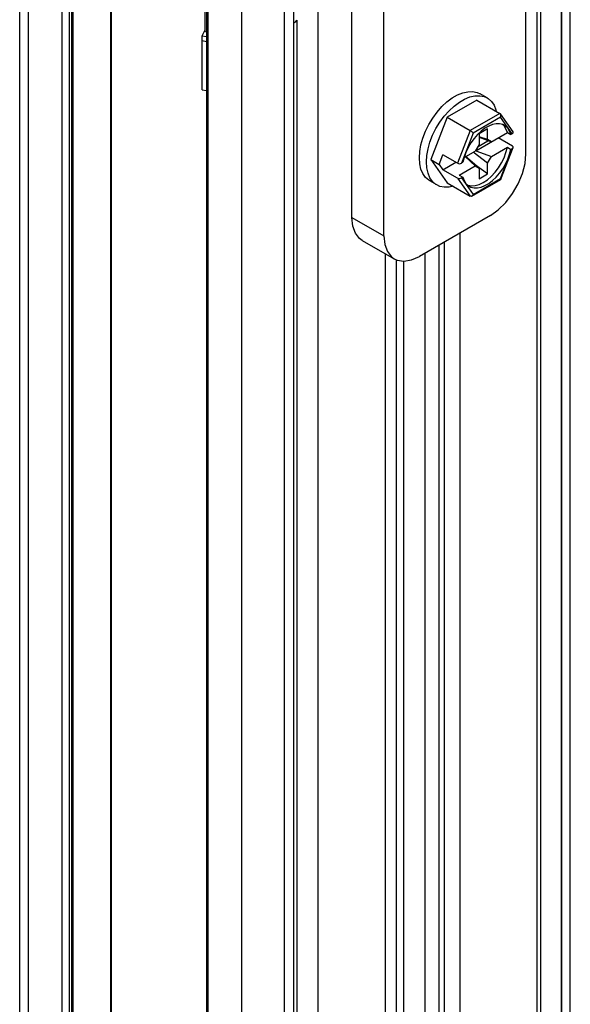
# Model space of a CAD drawing. Units: inches. Extents: x 0.5 to 33.6, y 0.5 to 21.6.
# Drawn here: x 29.7 to 30.2, y 6.4 to 7.3 of the extents above; entities that cross this region are included whole.
import ezdxf

# ---------------------------------------------------------------- set-up
doc = ezdxf.new("R2010")
doc.units = ezdxf.units.IN
doc.header["$LTSCALE"] = 1.87
doc.header["$MEASUREMENT"] = 0
doc.layers.get('0').update_dxf_attribs({"linetype": 'CONTINUOUS'})
doc.layers.add('AXIS', color=7, linetype='CONTINUOUS')

msp = doc.modelspace()

# ---------------------------------------------------------------- linework, layer by layer
at = {"color": 7, "linetype": 'CONTINUOUS'}
for p, q in [((29.66437, 4.52515), (29.66437, 7.92938)), ((29.67302, 4.51309), (29.67302, 7.91733)), ((30.1602, 7.21816), (30.1602, 7.89322)), ((29.98968, 7.15588), (29.98968, 7.83094)), ((30.021, 7.1378), (30.021, 7.81286)), ((29.88181, 4.39255), (29.88181, 7.79678)), ((29.8458, 7.73702), (29.8458, 7.33801)), ((30.20364, 4.88518), (30.20364, 7.64168)), ((30.19499, 4.87312), (30.19499, 7.62962)), ((30.19487, 7.60946), (30.19487, 4.89314)), ((30.17076, 7.59554), (30.17076, 4.87922)), ((29.70607, 4.83797), (29.70607, 7.55428)), ((29.71303, 4.83797), (29.71303, 7.55428)), ((30.17429, 7.48652), (30.17429, 5.01776)), ((29.84731, 7.47392), (29.84731, 4.7576)), ((29.92357, 4.71642), (29.92357, 7.47292)), ((29.84875, 7.47191), (29.84875, 4.75559)), ((29.9565, 7.47184), (29.9565, 4.75552)), ((29.93239, 7.45792), (29.93239, 4.7416)), ((29.93593, 7.3489), (29.93593, 4.88014)), ((29.8431, 7.33362), (29.8458, 7.33872)), ((29.84731, 7.33714), (29.8458, 7.33801)), ((29.93239, 7.34611), (29.93299, 7.3464)), ((29.8431, 7.28074), (29.8431, 7.33362)), ((29.8431, 7.33362), (29.84731, 7.33288)), ((29.8431, 7.32896), (29.84731, 7.32821)), ((29.8431, 7.28074), (29.84731, 7.28)), ((30.11207, 7.27074), (30.08304, 7.25398)), ((30.11207, 7.27074), (30.13466, 7.2577)), ((30.12216, 7.27283), (30.1152, 7.27685)), ((30.08304, 7.25398), (30.06697, 7.21256)), ((30.08304, 7.25398), (30.10563, 7.24094)), ((30.13466, 7.2577), (30.10563, 7.24094)), ((30.13541, 7.25405), (30.10842, 7.23846)), ((30.1476, 7.23955), (30.13521, 7.25719)), ((30.14685, 7.23778), (30.13541, 7.25405)), ((30.10563, 7.24094), (30.09318, 7.20883)), ((30.12261, 7.24267), (30.11426, 7.23785)), ((30.12261, 7.23222), (30.12261, 7.24267)), ((30.13871, 7.24546), (30.13712, 7.24686)), ((30.10842, 7.23846), (30.09699, 7.20899)), ((30.11096, 7.22108), (30.14198, 7.23898)), ((30.11426, 7.23785), (30.11426, 7.2274)), ((30.12261, 7.23222), (30.11426, 7.23485)), ((30.11426, 7.23436), (30.12644, 7.23001)), ((30.12296, 7.2309), (30.1189, 7.23271)), ((30.12644, 7.23001), (30.12261, 7.23222)), ((30.12296, 7.2309), (30.12296, 7.23126)), ((30.14712, 7.22551), (30.13288, 7.23373)), ((30.14198, 7.23898), (30.14546, 7.23697)), ((30.14685, 7.23778), (30.14546, 7.23697)), ((30.11426, 7.2274), (30.11043, 7.22077)), ((30.11347, 7.22542), (30.11096, 7.22108)), ((30.11347, 7.22542), (30.11318, 7.22553)), ((30.11347, 7.22542), (30.12296, 7.2309)), ((30.12644, 7.21555), (30.14198, 7.22452)), ((30.13541, 7.19384), (30.14685, 7.22331)), ((30.13567, 7.19318), (30.14771, 7.22421)), ((30.14198, 7.22452), (30.14546, 7.22251)), ((30.14546, 7.22251), (30.14685, 7.22331)), ((30.06697, 7.21256), (30.08304, 7.18969)), ((30.06697, 7.21256), (30.07532, 7.20773)), ((30.07532, 7.20773), (30.07894, 7.21705)), ((30.09318, 7.20883), (30.07894, 7.21705)), ((30.09962, 7.2146), (30.09838, 7.20979)), ((30.0996, 7.21452), (30.11043, 7.22077)), ((30.10086, 7.21524), (30.11043, 7.20631)), ((30.11426, 7.2041), (30.10111, 7.21539)), ((30.12261, 7.20892), (30.10856, 7.21969)), ((30.11096, 7.22108), (30.12644, 7.21555)), ((30.12261, 7.20892), (30.12644, 7.21555)), ((30.07532, 7.20773), (30.07894, 7.20259)), ((30.07894, 7.20259), (30.09147, 7.20982)), ((30.09318, 7.19437), (30.07894, 7.20259)), ((30.08886, 7.21133), (30.08886, 7.21121)), ((30.08886, 7.21121), (30.08896, 7.21127)), ((30.0949, 7.19734), (30.11043, 7.20631)), ((30.09838, 7.20979), (30.09699, 7.20899)), ((30.11043, 7.20631), (30.11426, 7.2041)), ((30.12261, 7.19847), (30.11094, 7.20695)), ((30.11426, 7.2041), (30.11426, 7.19365)), ((30.12261, 7.19847), (30.12261, 7.20892)), ((30.09318, 7.19437), (30.10563, 7.17665)), ((30.0949, 7.19734), (30.09838, 7.19533)), ((30.09699, 7.19453), (30.09838, 7.19533)), ((30.09699, 7.19453), (30.10842, 7.17826)), ((30.10718, 7.17669), (30.13562, 7.19311)), ((30.10842, 7.17826), (30.13541, 7.19384)), ((30.11426, 7.19365), (30.12261, 7.19847)), ((30.07295, 7.1876), (30.06599, 7.19161)), ((30.08304, 7.18969), (30.10563, 7.17665)), ((29.98968, 7.15588), (30.021, 7.1378)), ((30.1254, 7.15789), (30.0558, 7.1177)), ((30.09582, 5.21103), (30.09582, 7.14081)), ((29.99988, 7.13335), (30.03119, 7.11527)), ((30.07529, 5.19941), (30.07529, 7.12896)), ((30.08051, 5.20242), (30.08051, 7.13197)), ((30.02274, 5.16884), (30.02274, 7.12015)), ((30.06137, 5.19137), (30.06137, 7.12092)), ((30.03353, 5.1753), (30.03353, 7.11421)), ((30.04049, 5.17931), (30.04049, 7.113))]:
    msp.add_line(p, q, dxfattribs=at)
for points in [[(29.93299, 7.3464), (29.93498, 7.34783), (29.93593, 7.3489)], [(30.0558, 7.21414), (30.05619, 7.22036), (30.05735, 7.22688), (30.05925, 7.23357), (30.06185, 7.24027), (30.06509, 7.24684), (30.0689, 7.25312), (30.0732, 7.25899), (30.07789, 7.2643), (30.08286, 7.26894), (30.088, 7.2728), (30.0932, 7.2758), (30.09834, 7.27788), (30.10331, 7.27898), (30.108, 7.27908), (30.1123, 7.27818), (30.1152, 7.27685)], [(30.06276, 7.21012), (30.06315, 7.21634), (30.06431, 7.22286), (30.06621, 7.22955), (30.06881, 7.23625), (30.07205, 7.24282), (30.07586, 7.2491), (30.08016, 7.25497), (30.08485, 7.26028), (30.08981, 7.26492), (30.09496, 7.26878), (30.10016, 7.27179), (30.1053, 7.27386), (30.11027, 7.27496), (30.11496, 7.27506), (30.11925, 7.27416), (30.12216, 7.27283)], [(30.12216, 7.27283), (30.12307, 7.27227), (30.12631, 7.26945), (30.12891, 7.26575), (30.13081, 7.26126), (30.13115, 7.25973)], [(30.13521, 7.25719), (30.13513, 7.25729), (30.13466, 7.2577)], [(30.13541, 7.25405), (30.13565, 7.25498), (30.13566, 7.25589), (30.13548, 7.25668), (30.13521, 7.25719)], [(30.10842, 7.23846), (30.10798, 7.239), (30.10741, 7.23958), (30.10679, 7.24012), (30.10619, 7.24058), (30.10563, 7.24094)], [(30.13914, 7.24598), (30.1375, 7.24677), (30.13444, 7.24751), (30.13108, 7.2475), (30.1275, 7.24675), (30.12379, 7.24528), (30.12004, 7.24311), (30.11633, 7.24031)], [(30.14198, 7.23898), (30.14064, 7.24255), (30.13871, 7.24546)], [(30.14546, 7.23697), (30.14422, 7.24035), (30.14245, 7.24315), (30.14019, 7.2453), (30.13914, 7.24598)], [(30.11633, 7.24031), (30.11276, 7.23693), (30.1094, 7.23305), (30.10634, 7.22878), (30.10365, 7.22421), (30.10139, 7.21944), (30.09962, 7.2146)], [(30.10314, 7.18749), (30.10359, 7.18729), (30.10694, 7.18673), (30.1106, 7.187), (30.11446, 7.18812), (30.11844, 7.19003), (30.12241, 7.1927), (30.12628, 7.19606), (30.12993, 7.2), (30.13328, 7.20443), (30.13623, 7.20923), (30.13871, 7.21427), (30.14064, 7.21941), (30.14198, 7.22452)], [(30.10469, 7.18632), (30.10634, 7.18553), (30.1094, 7.18479), (30.11276, 7.1848), (30.11633, 7.18555), (30.12004, 7.18702), (30.12379, 7.18919), (30.1275, 7.192), (30.13108, 7.19538), (30.13444, 7.19925), (30.1375, 7.20352), (30.14019, 7.2081), (30.14245, 7.21286), (30.14422, 7.2177), (30.14546, 7.22251)], [(30.06599, 7.19161), (30.06509, 7.19217), (30.06185, 7.195), (30.05925, 7.1987), (30.05735, 7.20319), (30.05619, 7.20838), (30.0558, 7.21414)], [(30.1254, 7.15789), (30.13314, 7.16336), (30.1405, 7.17058), (30.14709, 7.17918), (30.1526, 7.18872), (30.15675, 7.19874), (30.15932, 7.20871), (30.1602, 7.21816)], [(30.07295, 7.1876), (30.07205, 7.18816), (30.06881, 7.19098), (30.06621, 7.19468), (30.06431, 7.19917), (30.06315, 7.20436), (30.06276, 7.21012)], [(30.09838, 7.19533), (30.09962, 7.19196), (30.10139, 7.18916), (30.10365, 7.187), (30.10469, 7.18632)], [(30.13541, 7.19384), (30.13565, 7.19341), (30.13567, 7.19318)], [(30.13567, 7.19318), (30.13566, 7.19316), (30.13562, 7.19311)], [(30.08883, 7.18635), (30.08485, 7.18547), (30.08016, 7.18537), (30.07586, 7.18627), (30.07295, 7.1876)], [(30.10718, 7.17669), (30.10679, 7.17652), (30.10619, 7.17646), (30.10563, 7.17665)], [(30.10842, 7.17826), (30.10798, 7.17744), (30.10741, 7.17685), (30.10718, 7.17669)], [(29.99988, 7.13335), (29.99727, 7.13521), (29.99313, 7.14043), (29.99056, 7.14744), (29.98968, 7.15588)], [(30.021, 7.1378), (30.02187, 7.12936), (30.02445, 7.12235), (30.02859, 7.11713), (30.0312, 7.11527)], [(30.0312, 7.11527), (30.0341, 7.11395), (30.0407, 7.11297), (30.04806, 7.11424), (30.0558, 7.1177)]]:
    msp.add_lwpolyline(points, dxfattribs=at)
for centre, start_param, end_param in [((30.14508, 7.2388), -0.925909, 0.293994), ((30.14508, 7.22433), -0.925909, 0.644887), ((30.09522, 7.21001), -2.496705, -0.925909), ((30.09522, 7.19555), -2.496705, -0.925909)]:
    msp.add_ellipse(centre, major_axis=(0.00269, 0.00033), ratio=0.565734, start_param=start_param, end_param=end_param, dxfattribs=at)
at = {"layer": 'AXIS', "color": 7, "linetype": 'CONTINUOUS'}
for p, q in [((29.71536, 4.9982), (29.71536, 7.39627)), ((29.71665, 4.99765), (29.71665, 7.39573)), ((29.75353, 5.04315), (29.75353, 7.35708)), ((29.75422, 5.04327), (29.75422, 7.3572))]:
    msp.add_line(p, q, dxfattribs=at)

doc.saveas('drawing.dxf')
